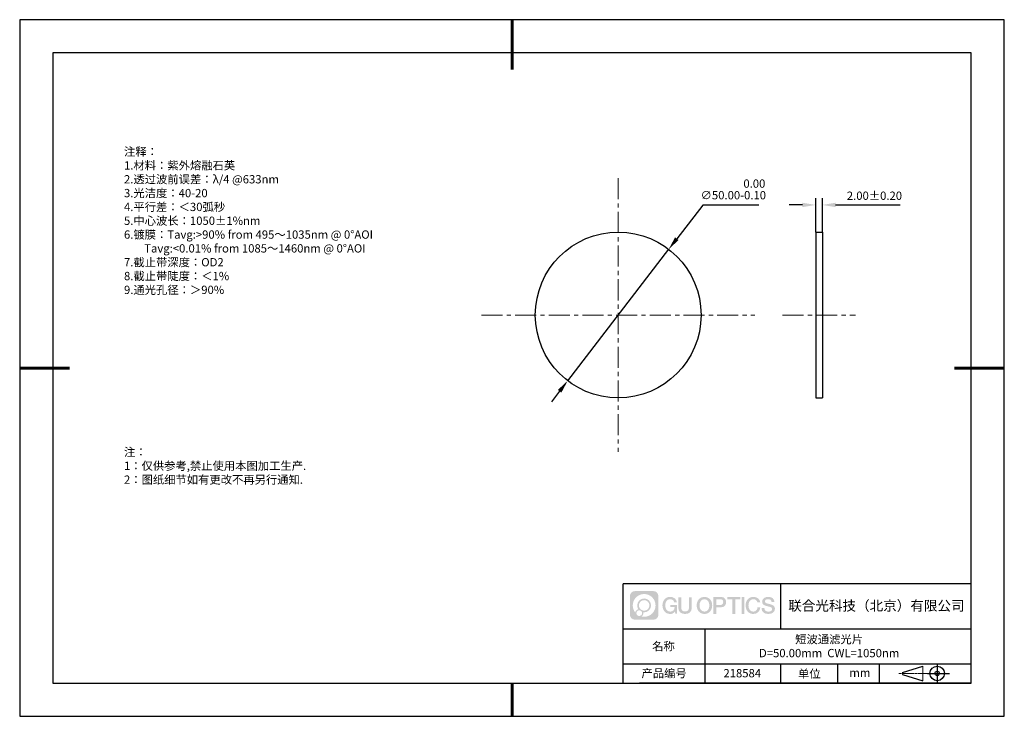
# Model space of a CAD drawing. Units: millimetres. Extents: x 0 to 297, y -2 to 208.
import ezdxf

# ---------------------------------------------------------------- set-up
doc = ezdxf.new("R2010")
doc.units = ezdxf.units.MM
doc.header["$PDSIZE"] = -1
doc.linetypes.add('CENTER', pattern=[10.16, 6.35, -1.27, 1.27, -1.27])
for name, color, linetype in [('1轮廓实线层', 7, 'Continuous'), ('6文字层', 3, 'Continuous'), ('细实线层', 7, 'Continuous')]:
    doc.layers.add(name, color=color, linetype=linetype)
for name, color, linetype, lineweight in [('3中心线层', 1, 'CENTER', 9), ('7标注层', 4, 'Continuous', 5), ('粗实线层', 7, 'Continuous', 25)]:
    doc.layers.add(name, color=color, linetype=linetype, lineweight=lineweight)
doc.styles.add('TH-GBD2M', font='calibri.ttf', dxfattribs={"width": 0.8, "height": 2.5})
doc.styles.add('标准', font='txt', dxfattribs={"height": 9.59})
doc.dimstyles.new('ISO-25', dxfattribs={"dimtxt": 2.5, "dimasz": 4, "dimexe": 1.25, "dimexo": 0.625, "dimtad": 1, "dimdsep": 46, "dimtxsty": 'Standard', "dimcen": 2.5, "dimadec": 0, "dimazin": 0, "dimtfac": 1, "dimtmove": 0, "dimatfit": 3, "dimfxl": 1, "dimarcsym": 0})
doc.dimstyles.new('TH-GBD2M', dxfattribs={"dimtxt": 3.5, "dimasz": 4, "dimexe": 2, "dimexo": 0, "dimgap": 1.5, "dimtad": 1, "dimdec": 4, "dimzin": 9, "dimdsep": 46, "dimtxsty": 'TH-GBD2M', "dimcen": 0, "dimclrt": 3, "dimadec": 0, "dimazin": 3, "dimtfac": 1, "dimtdec": 4, "dimtofl": 0, "dimtmove": 0, "dimatfit": 3, "dimfxl": 1, "dimtolj": 1, "dimtzin": 0, "dimarcsym": 0})

# ---------------------------------------------------------------- blocks, each defined once
blk = doc.blocks.new('*D9')
at = {"layer": '7标注层', "color": 0, "lineweight": -2, "transparency": 16777216}
for p, q in [((205.61, 152.32), (197.8, 142.17)), ((222.59, 152.32), (205.61, 152.32)), ((164.9, 99.35), (195.37, 138.99)), ((162.46, 96.18), (160.02, 93))]:
    blk.add_line(p, q, dxfattribs=at)
at = {"layer": '7标注层', "color": 0, "transparency": 16777216}
for points in [[(197.27, 142.57), (198.33, 141.76), (195.37, 138.99)], [(161.93, 96.58), (162.99, 95.77), (164.9, 99.35)]]:
    blk.add_solid(points, dxfattribs=at)
at = {"layer": 'Defpoints', "color": 0, "transparency": 16777216}
for p in [(195.37, 138.99), (164.9, 99.35)]:
    blk.add_point(p, dxfattribs=at)
at = {"layer": '7标注层', "color": 0, "transparency": 16777216, "insert": (214.86, 157.04), "char_height": 2.5, "attachment_point": 5, "style": 'TH-GBD2M'}
blk.add_mtext('∅50.00\\S 0.00^ -0.10;', dxfattribs=at)
blk = doc.blocks.new('*D10')
at = {"layer": '7标注层', "color": 0, "lineweight": -2, "transparency": 16777216}
for p, q in [((235.71, 152.35), (231.71, 152.35)), ((239.71, 144.17), (239.71, 154.35)), ((241.71, 144.17), (241.71, 154.35)), ((245.71, 152.35), (265.16, 152.35))]:
    blk.add_line(p, q, dxfattribs=at)
at = {"layer": '7标注层', "color": 0, "transparency": 16777216}
for points in [[(235.71, 153.01), (235.71, 151.68), (239.71, 152.35)], [(245.71, 153.01), (245.71, 151.68), (241.71, 152.35)]]:
    blk.add_solid(points, dxfattribs=at)
at = {"layer": 'Defpoints', "color": 0, "transparency": 16777216}
for p in [(241.71, 152.35), (239.71, 144.17), (241.71, 144.17)]:
    blk.add_point(p, dxfattribs=at)
at = {"layer": '7标注层', "color": 3, "transparency": 16777216, "insert": (257.43, 155.13), "char_height": 2.5, "attachment_point": 5, "style": 'TH-GBD2M'}
blk.add_mtext('\\A1;2.00±0.20', dxfattribs=at)
blk = doc.blocks.new('*X11')
at = {"layer": '粗实线层', "lineweight": 60}
for p, q in [((0, 105), (0, 90)), ((-148.5, 0), (-133.5, 0)), ((148.5, 0), (133.5, 0)), ((0, -105), (0, -95))]:
    blk.add_line(p, q, dxfattribs=at)
at = {"layer": '粗实线层'}
for p, q in [((-138.5, 95), (-138.5, -95)), ((138.5, 95), (-138.5, 95)), ((138.5, -95), (138.5, 95)), ((-138.5, -95), (138.5, -95))]:
    blk.add_line(p, q, dxfattribs=at)
at = {"layer": '细实线层'}
for p, q in [((148.5, 105), (-148.5, 105)), ((-148.5, 105), (-148.5, -105)), ((148.5, -105), (148.5, 105)), ((-148.5, -105), (148.5, -105))]:
    blk.add_line(p, q, dxfattribs=at)

msp = doc.modelspace()

# ---------------------------------------------------------------- hatches: boundary and pattern name
at = {"layer": '3中心线层'}
h = msp.add_hatch(color=0, dxfattribs=at)
h.dxf.hatch_style = 1
edge = h.paths.add_edge_path()
edge.add_spline(control_points=[(192.258, 34.445), (192.258, 35.259), (191.599, 35.918), (190.785, 35.918)], knot_values=[7, 7, 7, 7, 8, 8, 8, 8], degree=3, periodic=0)
edge.add_spline(control_points=[(190.785, 35.918), (190.785, 35.918), (185.136, 35.918), (185.136, 35.918)], knot_values=[0, 0, 0, 0, 1, 1, 1, 1], degree=3, periodic=0)
edge.add_spline(control_points=[(185.136, 35.918), (184.322, 35.918), (183.662, 35.259), (183.662, 34.445), (183.662, 34.445), (183.662, 28.796), (183.662, 28.796)], knot_values=[1, 1, 1, 1, 2, 2, 2, 3, 3, 3, 3], degree=3, periodic=0)
edge.add_spline(control_points=[(183.662, 28.796), (183.662, 27.982), (184.322, 27.322), (185.136, 27.322), (185.136, 27.322), (190.785, 27.322), (190.785, 27.322)], knot_values=[3, 3, 3, 3, 4, 4, 4, 5, 5, 5, 5], degree=3, periodic=0)
edge.add_spline(control_points=[(190.785, 27.322), (191.599, 27.322), (192.258, 27.982), (192.258, 28.796), (192.258, 28.796), (192.258, 34.445), (192.258, 34.445)], knot_values=[5, 5, 5, 5, 6, 6, 6, 7, 7, 7, 7], degree=3, periodic=0)
edge = h.paths.add_edge_path(flags=16)
edge.add_spline(control_points=[(184.522, 31.62), (184.522, 33.519), (186.061, 35.059), (187.96, 35.059)], knot_values=[10, 10, 10, 10, 11, 11, 11, 11], degree=3, periodic=0)
edge.add_spline(control_points=[(187.96, 35.059), (189.859, 35.059), (191.399, 33.519), (191.399, 31.62)], knot_values=[11, 11, 11, 11, 12, 12, 12, 12], degree=3, periodic=0)
edge.add_spline(control_points=[(191.399, 31.62), (191.399, 29.721), (189.859, 28.182), (187.96, 28.182)], knot_values=[12, 12, 12, 12, 13, 13, 13, 13], degree=3, periodic=0)
edge.add_spline(control_points=[(187.96, 28.182), (187.691, 28.182), (187.43, 28.214), (187.179, 28.273)], knot_values=[0, 0, 0, 0, 1, 1, 1, 1], degree=3, periodic=0)
edge.add_spline(control_points=[(187.179, 28.273), (187.502, 28.494), (187.715, 28.866), (187.715, 29.287)], knot_values=[1, 1, 1, 1, 2, 2, 2, 2], degree=3, periodic=0)
edge.add_spline(control_points=[(187.715, 29.287), (187.715, 29.378), (187.705, 29.466), (187.686, 29.551)], knot_values=[2, 2, 2, 2, 3, 3, 3, 3], degree=3, periodic=0)
edge.add_spline(control_points=[(187.686, 29.551), (187.776, 29.539), (187.867, 29.533), (187.96, 29.533)], knot_values=[3, 3, 3, 3, 4, 4, 4, 4], degree=3, periodic=0)
edge.add_spline(control_points=[(187.96, 29.533), (189.113, 29.533), (190.048, 30.467), (190.048, 31.62)], knot_values=[4, 4, 4, 4, 5, 5, 5, 5], degree=3, periodic=0)
edge.add_spline(control_points=[(190.048, 31.62), (190.048, 32.773), (189.113, 33.708), (187.96, 33.708), (186.807, 33.708), (185.873, 32.773), (185.873, 31.62)], knot_values=[5, 5, 5, 5, 6, 6, 6, 7, 7, 7, 7], degree=3, periodic=0)
edge.add_spline(control_points=[(185.873, 31.62), (185.873, 31.201), (185.997, 30.811), (186.21, 30.483)], knot_values=[7, 7, 7, 7, 8, 8, 8, 8], degree=3, periodic=0)
edge.add_spline(control_points=[(186.21, 30.483), (185.725, 30.372), (185.35, 29.973), (185.273, 29.477)], knot_values=[8, 8, 8, 8, 9, 9, 9, 9], degree=3, periodic=0)
edge.add_spline(control_points=[(185.273, 29.477), (184.803, 30.064), (184.522, 30.809), (184.522, 31.62)], knot_values=[9, 9, 9, 9, 10, 10, 10, 10], degree=3, periodic=0)
edge = h.paths.add_edge_path(flags=16)
edge.add_spline(control_points=[(186.364, 31.62), (186.364, 32.502), (187.079, 33.217), (187.96, 33.217), (188.842, 33.217), (189.557, 32.502), (189.557, 31.62), (189.557, 30.739), (188.842, 30.024), (187.96, 30.024), (187.079, 30.024), (186.364, 30.739), (186.364, 31.62)], knot_values=[0, 0, 0, 0, 1, 1, 1, 2, 2, 2, 3, 3, 3, 4, 4, 4, 4], degree=3, periodic=0)
edge = h.paths.add_edge_path(flags=16)
edge.add_spline(control_points=[(185.627, 29.287), (185.627, 29.762), (186.012, 30.147), (186.487, 30.147), (186.961, 30.147), (187.346, 29.762), (187.346, 29.287)], knot_values=[1, 1, 1, 1, 2, 2, 2, 3, 3, 3, 3], degree=3, periodic=0)
edge.add_spline(control_points=[(187.346, 29.287), (187.346, 28.812), (186.961, 28.427), (186.487, 28.427)], knot_values=[3, 3, 3, 3, 4, 4, 4, 4], degree=3, periodic=0)
edge.add_spline(control_points=[(186.487, 28.427), (186.012, 28.427), (185.627, 28.812), (185.627, 29.287)], knot_values=[0, 0, 0, 0, 1, 1, 1, 1], degree=3, periodic=0)
edge = h.paths.add_edge_path()
edge.add_spline(control_points=[(197.029, 32.519), (197.029, 32.519), (197.853, 32.519), (197.853, 32.519), (197.724, 33.629), (196.84, 34.202), (195.787, 34.202)], knot_values=[5, 5, 5, 5, 6, 6, 6, 7, 7, 7, 7], degree=3, periodic=0)
edge.add_spline(control_points=[(195.787, 34.202), (194.343, 34.202), (193.479, 33.029), (193.479, 31.623)], knot_values=[4, 4, 4, 4, 5, 5, 5, 5], degree=3, periodic=0)
edge.add_spline(control_points=[(193.479, 31.623), (193.479, 30.216), (194.343, 29.044), (195.787, 29.044)], knot_values=[3, 3, 3, 3, 4, 4, 4, 4], degree=3, periodic=0)
edge.add_spline(control_points=[(195.787, 29.044), (196.375, 29.044), (196.786, 29.216), (197.239, 29.74)], knot_values=[2, 2, 2, 2, 3, 3, 3, 3], degree=3, periodic=0)
edge.add_spline(control_points=[(197.239, 29.74), (197.239, 29.74), (197.367, 29.161), (197.367, 29.161), (197.367, 29.161), (197.502, 29.161), (197.637, 29.161)], knot_values=[0.5, 0.5, 0.5, 0.5, 1.5, 1.5, 1.5, 2, 2, 2, 2], degree=3, periodic=0)
edge.add_spline(control_points=[(197.637, 29.161), (197.772, 29.161), (197.907, 29.161), (197.907, 29.161), (197.907, 29.161), (197.907, 29.323), (197.907, 29.566)], knot_values=[14.749965, 14.749965, 14.749965, 14.749965, 15.249965, 15.249965, 15.249965, 15.5, 15.5, 15.5, 15.5], degree=3, periodic=0)
edge.add_spline(control_points=[(197.907, 29.566), (197.907, 29.809), (197.907, 30.133), (197.907, 30.458)], knot_values=[14.49997, 14.49997, 14.49997, 14.49997, 14.749965, 14.749965, 14.749965, 14.749965], degree=3, periodic=0)
edge.add_spline(control_points=[(197.907, 30.458), (197.907, 30.62), (197.907, 30.782), (197.907, 30.933)], knot_values=[14.3749725, 14.3749725, 14.3749725, 14.3749725, 14.49997, 14.49997, 14.49997, 14.49997], degree=3, periodic=0)
edge.add_spline(control_points=[(197.907, 30.933), (197.907, 31.161), (197.907, 31.366), (197.907, 31.515)], knot_values=[14.1874762, 14.1874762, 14.1874762, 14.1874762, 14.3749725, 14.3749725, 14.3749725, 14.3749725], degree=3, periodic=0)
edge.add_spline(control_points=[(197.907, 31.515), (197.907, 31.564), (197.907, 31.607), (197.907, 31.642)], knot_values=[14.1249775, 14.1249775, 14.1249775, 14.1249775, 14.1874762, 14.1874762, 14.1874762, 14.1874762], degree=3, periodic=0)
edge.add_spline(control_points=[(197.907, 31.642), (197.907, 31.66), (197.907, 31.676), (197.907, 31.69)], knot_values=[14.0937281, 14.0937281, 14.0937281, 14.0937281, 14.1249775, 14.1249775, 14.1249775, 14.1249775], degree=3, periodic=0)
edge.add_spline(control_points=[(197.907, 31.69), (197.907, 31.703), (197.907, 31.715), (197.907, 31.725)], knot_values=[14.0624788, 14.0624788, 14.0624788, 14.0624788, 14.0937281, 14.0937281, 14.0937281, 14.0937281], degree=3, periodic=0)
edge.add_spline(control_points=[(197.907, 31.754), (197.907, 31.754), (197.907, 31.754), (197.907, 31.754), (197.907, 31.754), (197.907, 31.754), (197.907, 31.754)], knot_values=[13.9999796, 13.9999796, 13.9999796, 13.9999796, 14, 14, 14, 14.0007124, 14.0007124, 14.0007124, 14.0007124], degree=3, periodic=0)
edge.add_spline(control_points=[(197.907, 31.754), (197.907, 31.754), (197.394, 31.754), (196.881, 31.754)], knot_values=[13.49999, 13.49999, 13.49999, 13.49999, 13.9999796, 13.9999796, 13.9999796, 13.9999796], degree=3, periodic=0)
edge.add_spline(control_points=[(196.881, 31.754), (196.368, 31.754), (195.855, 31.754), (195.855, 31.754), (195.855, 31.754), (195.855, 31.754), (195.855, 31.754)], knot_values=[12.9990234, 12.9990234, 12.9990234, 12.9990234, 13.4990134, 13.4990134, 13.4990134, 13.49999, 13.49999, 13.49999, 13.49999], degree=3, periodic=0)
edge.add_spline(control_points=[(195.855, 31.746), (195.855, 31.744), (195.855, 31.741), (195.855, 31.738)], knot_values=[12.9062519, 12.9062519, 12.9062519, 12.9062519, 12.9375013, 12.9375013, 12.9375013, 12.9375013], degree=3, periodic=0)
edge.add_spline(control_points=[(195.855, 31.726), (195.855, 31.717), (195.855, 31.706), (195.855, 31.693)], knot_values=[12.8125037, 12.8125037, 12.8125037, 12.8125037, 12.8750025, 12.8750025, 12.8750025, 12.8750025], degree=3, periodic=0)
edge.add_spline(control_points=[(195.855, 31.693), (195.855, 31.681), (195.855, 31.667), (195.855, 31.651)], knot_values=[12.750005, 12.750005, 12.750005, 12.750005, 12.8125037, 12.8125037, 12.8125037, 12.8125037], degree=3, periodic=0)
edge.add_spline(control_points=[(195.855, 31.651), (195.855, 31.621), (195.855, 31.585), (195.855, 31.546)], knot_values=[12.6250075, 12.6250075, 12.6250075, 12.6250075, 12.750005, 12.750005, 12.750005, 12.750005], degree=3, periodic=0)
edge.add_spline(control_points=[(195.855, 31.546), (195.855, 31.508), (195.855, 31.467), (195.855, 31.426)], knot_values=[12.50001, 12.50001, 12.50001, 12.50001, 12.6250075, 12.6250075, 12.6250075, 12.6250075], degree=3, periodic=0)
edge.add_spline(control_points=[(195.855, 31.426), (195.855, 31.344), (195.855, 31.262), (195.855, 31.201)], knot_values=[12.250015, 12.250015, 12.250015, 12.250015, 12.50001, 12.50001, 12.50001, 12.50001], degree=3, periodic=0)
edge.add_spline(control_points=[(195.855, 31.201), (195.855, 31.14), (195.855, 31.099), (195.855, 31.099), (195.855, 31.099), (195.855, 31.099), (195.855, 31.099)], knot_values=[11.9992876, 11.9992876, 11.9992876, 11.9992876, 12.2493026, 12.2493026, 12.2493026, 12.250015, 12.250015, 12.250015, 12.250015], degree=3, periodic=0)
edge.add_spline(control_points=[(195.869, 31.099), (195.874, 31.099), (195.88, 31.099), (195.887, 31.099)], knot_values=[11.9062719, 11.9062719, 11.9062719, 11.9062719, 11.9375212, 11.9375212, 11.9375212, 11.9375212], degree=3, periodic=0)
edge.add_spline(control_points=[(195.887, 31.099), (195.893, 31.099), (195.901, 31.099), (195.91, 31.099)], knot_values=[11.8750225, 11.8750225, 11.8750225, 11.8750225, 11.9062719, 11.9062719, 11.9062719, 11.9062719], degree=3, periodic=0)
edge.add_spline(control_points=[(195.91, 31.099), (195.928, 31.099), (195.949, 31.099), (195.973, 31.099)], knot_values=[11.8125238, 11.8125238, 11.8125238, 11.8125238, 11.8750225, 11.8750225, 11.8750225, 11.8750225], degree=3, periodic=0)
edge.add_spline(control_points=[(195.973, 31.099), (195.998, 31.099), (196.025, 31.099), (196.055, 31.099)], knot_values=[11.750025, 11.750025, 11.750025, 11.750025, 11.8125238, 11.8125238, 11.8125238, 11.8125238], degree=3, periodic=0)
edge.add_spline(control_points=[(196.055, 31.099), (196.115, 31.099), (196.186, 31.099), (196.261, 31.099)], knot_values=[11.6250275, 11.6250275, 11.6250275, 11.6250275, 11.750025, 11.750025, 11.750025, 11.750025], degree=3, periodic=0)
edge.add_spline(control_points=[(196.261, 31.099), (196.336, 31.099), (196.416, 31.099), (196.496, 31.099)], knot_values=[11.50003, 11.50003, 11.50003, 11.50003, 11.6250275, 11.6250275, 11.6250275, 11.6250275], degree=3, periodic=0)
edge.add_spline(control_points=[(196.496, 31.099), (196.656, 31.099), (196.817, 31.099), (196.937, 31.099)], knot_values=[11.250035, 11.250035, 11.250035, 11.250035, 11.50003, 11.50003, 11.50003, 11.50003], degree=3, periodic=0)
edge.add_spline(control_points=[(196.937, 31.099), (197.057, 31.099), (197.137, 31.099), (197.137, 31.099), (197.124, 30.264), (196.651, 29.733), (195.787, 29.747)], knot_values=[10, 10, 10, 10, 10.250035, 10.250035, 10.250035, 11.250035, 11.250035, 11.250035, 11.250035], degree=3, periodic=0)
edge.add_spline(control_points=[(195.787, 29.747), (194.755, 29.747), (194.323, 30.678), (194.323, 31.623)], knot_values=[9, 9, 9, 9, 10, 10, 10, 10], degree=3, periodic=0)
edge.add_spline(control_points=[(194.323, 31.623), (194.323, 32.567), (194.755, 33.498), (195.787, 33.498)], knot_values=[8, 8, 8, 8, 9, 9, 9, 9], degree=3, periodic=0)
edge.add_spline(control_points=[(195.787, 33.498), (196.395, 33.498), (196.948, 33.167), (197.029, 32.519)], knot_values=[7, 7, 7, 7, 8, 8, 8, 8], degree=3, periodic=0)
edge = h.paths.add_edge_path()
edge.add_spline(control_points=[(199.141, 31.213), (199.141, 31.213), (199.141, 34.079), (199.141, 34.079), (199.141, 34.079), (198.925, 34.079), (198.709, 34.079)], knot_values=[0.5, 0.5, 0.5, 0.5, 1.5, 1.5, 1.5, 2, 2, 2, 2], degree=3, periodic=0)
edge.add_spline(control_points=[(198.709, 34.079), (198.492, 34.079), (198.276, 34.079), (198.276, 34.079), (198.276, 34.079), (198.276, 33.292), (198.276, 32.505)], knot_values=[9.5, 9.5, 9.5, 9.5, 10, 10, 10, 10.5, 10.5, 10.5, 10.5], degree=3, periodic=0)
edge.add_spline(control_points=[(198.276, 32.505), (198.276, 31.718), (198.276, 30.931), (198.276, 30.931), (198.276, 29.671), (199.086, 29.044), (200.305, 29.044)], knot_values=[8, 8, 8, 8, 8.5, 8.5, 8.5, 9.5, 9.5, 9.5, 9.5], degree=3, periodic=0)
edge.add_spline(control_points=[(200.305, 29.044), (201.524, 29.044), (202.334, 29.671), (202.334, 30.931)], knot_values=[7, 7, 7, 7, 8, 8, 8, 8], degree=3, periodic=0)
edge.add_spline(control_points=[(202.334, 30.931), (202.334, 30.931), (202.334, 34.079), (202.334, 34.079), (202.334, 34.079), (202.118, 34.079), (201.901, 34.079)], knot_values=[5.5, 5.5, 5.5, 5.5, 6.5, 6.5, 6.5, 7, 7, 7, 7], degree=3, periodic=0)
edge.add_spline(control_points=[(201.901, 34.079), (201.685, 34.079), (201.468, 34.079), (201.468, 34.079), (201.468, 34.079), (201.468, 33.362), (201.468, 32.646)], knot_values=[4.5, 4.5, 4.5, 4.5, 5, 5, 5, 5.5, 5.5, 5.5, 5.5], degree=3, periodic=0)
edge.add_spline(control_points=[(201.468, 32.646), (201.468, 31.93), (201.468, 31.213), (201.468, 31.213), (201.468, 30.552), (201.427, 29.788), (200.305, 29.788)], knot_values=[3, 3, 3, 3, 3.5, 3.5, 3.5, 4.5, 4.5, 4.5, 4.5], degree=3, periodic=0)
edge.add_spline(control_points=[(200.305, 29.788), (199.183, 29.788), (199.141, 30.552), (199.141, 31.213)], knot_values=[2, 2, 2, 2, 3, 3, 3, 3], degree=3, periodic=0)
edge = h.paths.add_edge_path()
edge.add_spline(control_points=[(208.483, 31.616), (208.483, 30.216), (207.609, 29.05), (206.147, 29.05), (204.684, 29.05), (203.81, 30.216), (203.81, 31.616), (203.81, 33.016), (204.684, 34.182), (206.147, 34.182), (207.609, 34.182), (208.483, 33.016), (208.483, 31.616)], knot_values=[0, 0, 0, 0, 1, 1, 1, 2, 2, 2, 3, 3, 3, 4, 4, 4, 4], degree=3, periodic=0)
edge = h.paths.add_edge_path(flags=16)
edge.add_spline(control_points=[(206.147, 33.483), (207.192, 33.483), (207.629, 32.556), (207.629, 31.616)], knot_values=[2, 2, 2, 2, 3, 3, 3, 3], degree=3, periodic=0)
edge.add_spline(control_points=[(207.629, 31.616), (207.629, 30.676), (207.192, 29.75), (206.147, 29.75)], knot_values=[1, 1, 1, 1, 2, 2, 2, 2], degree=3, periodic=0)
edge.add_spline(control_points=[(206.147, 29.75), (205.101, 29.75), (204.664, 30.676), (204.664, 31.616)], knot_values=[0, 0, 0, 0, 1, 1, 1, 1], degree=3, periodic=0)
edge.add_spline(control_points=[(204.664, 31.616), (204.664, 32.556), (205.101, 33.483), (206.147, 33.483)], knot_values=[3, 3, 3, 3, 4, 4, 4, 4], degree=3, periodic=0)
edge = h.paths.add_edge_path()
edge.add_spline(control_points=[(212.665, 32.605), (212.665, 33.248), (212.398, 34.202), (211.004, 34.202)], knot_values=[1, 1, 1, 1, 2, 2, 2, 2], degree=3, periodic=0)
edge.add_spline(control_points=[(211.004, 34.202), (211.004, 34.202), (208.852, 34.202), (208.852, 34.202), (208.852, 34.202), (208.852, 33.879), (208.852, 33.396)], knot_values=[6.749965, 6.749965, 6.749965, 6.749965, 7.749965, 7.749965, 7.749965, 8, 8, 8, 8], degree=3, periodic=0)
edge.add_spline(control_points=[(208.852, 33.396), (208.852, 32.912), (208.852, 32.267), (208.852, 31.622)], knot_values=[6.49997, 6.49997, 6.49997, 6.49997, 6.749965, 6.749965, 6.749965, 6.749965], degree=3, periodic=0)
edge.add_spline(control_points=[(208.852, 31.622), (208.852, 31.3), (208.852, 30.978), (208.852, 30.676)], knot_values=[6.3749725, 6.3749725, 6.3749725, 6.3749725, 6.49997, 6.49997, 6.49997, 6.49997], degree=3, periodic=0)
edge.add_spline(control_points=[(208.852, 30.676), (208.852, 30.373), (208.852, 30.091), (208.852, 29.85)], knot_values=[6.249975, 6.249975, 6.249975, 6.249975, 6.3749725, 6.3749725, 6.3749725, 6.3749725], degree=3, periodic=0)
edge.add_spline(control_points=[(208.852, 29.85), (208.852, 29.729), (208.852, 29.618), (208.852, 29.52)], knot_values=[6.1874762, 6.1874762, 6.1874762, 6.1874762, 6.249975, 6.249975, 6.249975, 6.249975], degree=3, periodic=0)
edge.add_spline(control_points=[(208.852, 29.52), (208.852, 29.422), (208.852, 29.336), (208.852, 29.265)], knot_values=[6.1249775, 6.1249775, 6.1249775, 6.1249775, 6.1874762, 6.1874762, 6.1874762, 6.1874762], degree=3, periodic=0)
edge.add_spline(control_points=[(208.852, 29.265), (208.852, 29.23), (208.852, 29.199), (208.852, 29.171)], knot_values=[6.0937281, 6.0937281, 6.0937281, 6.0937281, 6.1249775, 6.1249775, 6.1249775, 6.1249775], degree=3, periodic=0)
edge.add_spline(control_points=[(208.852, 29.171), (208.852, 29.144), (208.852, 29.121), (208.852, 29.102)], knot_values=[6.0624788, 6.0624788, 6.0624788, 6.0624788, 6.0937281, 6.0937281, 6.0937281, 6.0937281], degree=3, periodic=0)
edge.add_spline(control_points=[(208.852, 29.102), (208.852, 29.092), (208.852, 29.084), (208.852, 29.077)], knot_values=[6.0468541, 6.0468541, 6.0468541, 6.0468541, 6.0624787, 6.0624787, 6.0624787, 6.0624787], degree=3, periodic=0)
edge.add_spline(control_points=[(208.852, 29.077), (208.852, 29.07), (208.852, 29.063), (208.852, 29.059)], knot_values=[6.0312294, 6.0312294, 6.0312294, 6.0312294, 6.0468541, 6.0468541, 6.0468541, 6.0468541], degree=3, periodic=0)
edge.add_spline(control_points=[(208.852, 29.044), (208.852, 29.044), (208.852, 29.044), (208.852, 29.044), (208.852, 29.044), (208.852, 29.044), (208.852, 29.044)], knot_values=[5.9999791, 5.9999791, 5.9999791, 5.9999791, 6, 6, 6, 6.0004683, 6.0004683, 6.0004683, 6.0004683], degree=3, periodic=0)
edge.add_spline(control_points=[(208.852, 29.044), (208.852, 29.044), (209.066, 29.044), (209.279, 29.044)], knot_values=[5.49999, 5.49999, 5.49999, 5.49999, 5.9999791, 5.9999791, 5.9999791, 5.9999791], degree=3, periodic=0)
edge.add_spline(control_points=[(209.279, 29.044), (209.493, 29.044), (209.706, 29.044), (209.706, 29.044), (209.706, 29.044), (209.706, 29.044), (209.706, 29.044)], knot_values=[4.9995117, 4.9995117, 4.9995117, 4.9995117, 5.4995017, 5.4995017, 5.4995017, 5.49999, 5.49999, 5.49999, 5.49999], degree=3, periodic=0)
edge.add_spline(control_points=[(209.706, 29.056), (209.706, 29.059), (209.706, 29.062), (209.706, 29.066)], knot_values=[4.9375012, 4.9375012, 4.9375012, 4.9375012, 4.9531259, 4.9531259, 4.9531259, 4.9531259], degree=3, periodic=0)
edge.add_spline(control_points=[(209.706, 29.066), (209.706, 29.073), (209.706, 29.082), (209.706, 29.093)], knot_values=[4.9062519, 4.9062519, 4.9062519, 4.9062519, 4.9375012, 4.9375012, 4.9375012, 4.9375012], degree=3, periodic=0)
edge.add_spline(control_points=[(209.706, 29.093), (209.706, 29.103), (209.706, 29.115), (209.706, 29.129)], knot_values=[4.8750025, 4.8750025, 4.8750025, 4.8750025, 4.9062519, 4.9062519, 4.9062519, 4.9062519], degree=3, periodic=0)
edge.add_spline(control_points=[(209.706, 29.129), (209.706, 29.156), (209.706, 29.189), (209.706, 29.226)], knot_values=[4.8125037, 4.8125037, 4.8125037, 4.8125037, 4.8750025, 4.8750025, 4.8750025, 4.8750025], degree=3, periodic=0)
edge.add_spline(control_points=[(209.706, 29.226), (209.706, 29.264), (209.706, 29.307), (209.706, 29.353)], knot_values=[4.750005, 4.750005, 4.750005, 4.750005, 4.8125037, 4.8125037, 4.8125037, 4.8125037], degree=3, periodic=0)
edge.add_spline(control_points=[(209.706, 29.353), (209.706, 29.446), (209.706, 29.554), (209.706, 29.67)], knot_values=[4.6250075, 4.6250075, 4.6250075, 4.6250075, 4.750005, 4.750005, 4.750005, 4.750005], degree=3, periodic=0)
edge.add_spline(control_points=[(209.706, 29.67), (209.706, 29.786), (209.706, 29.91), (209.706, 30.033)], knot_values=[4.50001, 4.50001, 4.50001, 4.50001, 4.6250075, 4.6250075, 4.6250075, 4.6250075], degree=3, periodic=0)
edge.add_spline(control_points=[(209.706, 30.033), (209.706, 30.281), (209.706, 30.528), (209.706, 30.714)], knot_values=[4.250015, 4.250015, 4.250015, 4.250015, 4.50001, 4.50001, 4.50001, 4.50001], degree=3, periodic=0)
edge.add_spline(control_points=[(209.706, 30.714), (209.706, 30.899), (209.706, 31.023), (209.706, 31.023), (209.706, 31.023), (209.706, 31.023), (209.706, 31.023)], knot_values=[3.9992876, 3.9992876, 3.9992876, 3.9992876, 4.2493026, 4.2493026, 4.2493026, 4.250015, 4.250015, 4.250015, 4.250015], degree=3, periodic=0)
edge.add_spline(control_points=[(209.721, 31.023), (209.726, 31.023), (209.731, 31.023), (209.738, 31.023)], knot_values=[3.9062719, 3.9062719, 3.9062719, 3.9062719, 3.9375212, 3.9375212, 3.9375212, 3.9375212], degree=3, periodic=0)
edge.add_spline(control_points=[(209.738, 31.023), (209.745, 31.023), (209.753, 31.023), (209.762, 31.023)], knot_values=[3.8750225, 3.8750225, 3.8750225, 3.8750225, 3.9062719, 3.9062719, 3.9062719, 3.9062719], degree=3, periodic=0)
edge.add_spline(control_points=[(209.762, 31.023), (209.78, 31.023), (209.801, 31.023), (209.826, 31.023)], knot_values=[3.8125237, 3.8125237, 3.8125237, 3.8125237, 3.8750225, 3.8750225, 3.8750225, 3.8750225], degree=3, periodic=0)
edge.add_spline(control_points=[(209.826, 31.023), (209.851, 31.023), (209.879, 31.023), (209.909, 31.023)], knot_values=[3.750025, 3.750025, 3.750025, 3.750025, 3.8125237, 3.8125237, 3.8125237, 3.8125237], degree=3, periodic=0)
edge.add_spline(control_points=[(209.909, 31.023), (209.97, 31.023), (210.041, 31.023), (210.117, 31.023)], knot_values=[3.6250275, 3.6250275, 3.6250275, 3.6250275, 3.750025, 3.750025, 3.750025, 3.750025], degree=3, periodic=0)
edge.add_spline(control_points=[(210.117, 31.023), (210.193, 31.023), (210.274, 31.023), (210.355, 31.023)], knot_values=[3.50003, 3.50003, 3.50003, 3.50003, 3.6250275, 3.6250275, 3.6250275, 3.6250275], degree=3, periodic=0)
edge.add_spline(control_points=[(210.355, 31.023), (210.518, 31.023), (210.68, 31.023), (210.802, 31.023)], knot_values=[3.250035, 3.250035, 3.250035, 3.250035, 3.50003, 3.50003, 3.50003, 3.50003], degree=3, periodic=0)
edge.add_spline(control_points=[(210.802, 31.023), (210.923, 31.023), (211.004, 31.023), (211.004, 31.023), (212.398, 31.016), (212.665, 31.969), (212.665, 32.605)], knot_values=[2, 2, 2, 2, 2.250035, 2.250035, 2.250035, 3.250035, 3.250035, 3.250035, 3.250035], degree=3, periodic=0)
edge = h.paths.add_edge_path(flags=16)
edge.add_spline(control_points=[(210.338, 33.465), (210.496, 33.465), (210.654, 33.465), (210.773, 33.465)], knot_values=[3.250015, 3.250015, 3.250015, 3.250015, 3.50001, 3.50001, 3.50001, 3.50001], degree=3, periodic=0)
edge.add_spline(control_points=[(210.773, 33.465), (210.891, 33.465), (210.97, 33.465), (210.97, 33.465), (211.421, 33.465), (211.811, 33.291), (211.811, 32.612)], knot_values=[2, 2, 2, 2, 2.250015, 2.250015, 2.250015, 3.250015, 3.250015, 3.250015, 3.250015], degree=3, periodic=0)
edge.add_spline(control_points=[(211.811, 32.612), (211.811, 31.962), (211.339, 31.76), (210.957, 31.76)], knot_values=[1, 1, 1, 1, 2, 2, 2, 2], degree=3, periodic=0)
edge.add_spline(control_points=[(210.957, 31.76), (210.957, 31.76), (209.706, 31.76), (209.706, 31.76), (209.706, 31.76), (209.706, 32.186), (209.706, 32.612)], knot_values=[4.49999, 4.49999, 4.49999, 4.49999, 5.49999, 5.49999, 5.49999, 6, 6, 6, 6], degree=3, periodic=0)
edge.add_spline(control_points=[(209.706, 32.612), (209.706, 33.039), (209.706, 33.465), (209.706, 33.465), (209.706, 33.465), (209.706, 33.465), (209.706, 33.465)], knot_values=[3.9992676, 3.9992676, 3.9992676, 3.9992676, 4.4992576, 4.4992576, 4.4992576, 4.49999, 4.49999, 4.49999, 4.49999], degree=3, periodic=0)
edge.add_spline(control_points=[(209.72, 33.465), (209.725, 33.465), (209.731, 33.465), (209.738, 33.465)], knot_values=[3.9062519, 3.9062519, 3.9062519, 3.9062519, 3.9375012, 3.9375012, 3.9375012, 3.9375012], degree=3, periodic=0)
edge.add_spline(control_points=[(209.738, 33.465), (209.744, 33.465), (209.752, 33.465), (209.761, 33.465)], knot_values=[3.8750025, 3.8750025, 3.8750025, 3.8750025, 3.9062519, 3.9062519, 3.9062519, 3.9062519], degree=3, periodic=0)
edge.add_spline(control_points=[(209.761, 33.465), (209.778, 33.465), (209.799, 33.465), (209.823, 33.465)], knot_values=[3.8125037, 3.8125037, 3.8125037, 3.8125037, 3.8750025, 3.8750025, 3.8750025, 3.8750025], degree=3, periodic=0)
edge.add_spline(control_points=[(209.823, 33.465), (209.847, 33.465), (209.874, 33.465), (209.904, 33.465)], knot_values=[3.750005, 3.750005, 3.750005, 3.750005, 3.8125037, 3.8125037, 3.8125037, 3.8125037], degree=3, periodic=0)
edge.add_spline(control_points=[(209.904, 33.465), (209.963, 33.465), (210.032, 33.465), (210.106, 33.465)], knot_values=[3.6250075, 3.6250075, 3.6250075, 3.6250075, 3.750005, 3.750005, 3.750005, 3.750005], degree=3, periodic=0)
edge.add_spline(control_points=[(210.106, 33.465), (210.18, 33.465), (210.259, 33.465), (210.338, 33.465)], knot_values=[3.50001, 3.50001, 3.50001, 3.50001, 3.6250075, 3.6250075, 3.6250075, 3.6250075], degree=3, periodic=0)
h.paths.add_polyline_path([(216.968, 34.202), (213.034, 34.202), (213.034, 33.421), (214.572, 33.421), (214.572, 29.044), (215.423, 29.044), (215.423, 33.421), (216.968, 33.421)])
h.paths.add_polyline_path([(218.197, 34.202), (217.337, 34.202), (217.337, 29.044), (218.197, 29.044)])
edge = h.paths.add_edge_path()
edge.add_spline(control_points=[(222.555, 32.519), (222.769, 32.519), (222.983, 32.519), (222.983, 32.519), (222.881, 33.581), (222.011, 34.195), (220.908, 34.202)], knot_values=[8, 8, 8, 8, 8.5, 8.5, 8.5, 9.5, 9.5, 9.5, 9.5], degree=3, periodic=0)
edge.add_spline(control_points=[(220.908, 34.202), (219.443, 34.202), (218.566, 33.029), (218.566, 31.623)], knot_values=[7, 7, 7, 7, 8, 8, 8, 8], degree=3, periodic=0)
edge.add_spline(control_points=[(218.566, 31.623), (218.566, 30.216), (219.443, 29.044), (220.908, 29.044)], knot_values=[6, 6, 6, 6, 7, 7, 7, 7], degree=3, periodic=0)
edge.add_spline(control_points=[(220.908, 29.044), (222.093, 29.044), (222.922, 29.857), (222.99, 31.037)], knot_values=[5, 5, 5, 5, 6, 6, 6, 6], degree=3, periodic=0)
edge.add_spline(control_points=[(222.99, 31.037), (222.99, 31.037), (222.155, 31.037), (222.155, 31.037), (222.086, 30.319), (221.668, 29.747), (220.908, 29.747)], knot_values=[3, 3, 3, 3, 4, 4, 4, 5, 5, 5, 5], degree=3, periodic=0)
edge.add_spline(control_points=[(220.908, 29.747), (219.86, 29.747), (219.422, 30.678), (219.422, 31.623)], knot_values=[2, 2, 2, 2, 3, 3, 3, 3], degree=3, periodic=0)
edge.add_spline(control_points=[(219.422, 31.623), (219.422, 32.567), (219.86, 33.498), (220.908, 33.498)], knot_values=[1, 1, 1, 1, 2, 2, 2, 2], degree=3, periodic=0)
edge.add_spline(control_points=[(220.908, 33.498), (221.62, 33.498), (221.983, 33.085), (222.127, 32.519)], knot_values=[0, 0, 0, 0, 1, 1, 1, 1], degree=3, periodic=0)
edge.add_spline(control_points=[(222.127, 32.519), (222.127, 32.519), (222.341, 32.519), (222.555, 32.519)], knot_values=[9.5, 9.5, 9.5, 9.5, 10, 10, 10, 10], degree=3, periodic=0)
edge = h.paths.add_edge_path()
edge.add_spline(control_points=[(225.435, 29.044), (226.425, 29.044), (227.414, 29.485), (227.414, 30.588)], knot_values=[13, 13, 13, 13, 14, 14, 14, 14], degree=3, periodic=0)
edge.add_spline(control_points=[(227.414, 30.588), (227.414, 31.099), (227.101, 31.65), (226.446, 31.843)], knot_values=[12, 12, 12, 12, 13, 13, 13, 13], degree=3, periodic=0)
edge.add_spline(control_points=[(226.446, 31.843), (226.188, 31.919), (225.087, 32.202), (225.01, 32.223)], knot_values=[11, 11, 11, 11, 12, 12, 12, 12], degree=3, periodic=0)
edge.add_spline(control_points=[(225.01, 32.223), (224.655, 32.319), (224.418, 32.512), (224.418, 32.857)], knot_values=[10, 10, 10, 10, 11, 11, 11, 11], degree=3, periodic=0)
edge.add_spline(control_points=[(224.418, 32.857), (224.418, 33.353), (224.927, 33.498), (225.331, 33.498)], knot_values=[9, 9, 9, 9, 10, 10, 10, 10], degree=3, periodic=0)
edge.add_spline(control_points=[(225.331, 33.498), (225.93, 33.498), (226.362, 33.264), (226.404, 32.629)], knot_values=[8, 8, 8, 8, 9, 9, 9, 9], degree=3, periodic=0)
edge.add_spline(control_points=[(226.404, 32.629), (226.404, 32.629), (227.275, 32.629), (227.275, 32.629), (227.275, 33.657), (226.404, 34.202), (225.366, 34.202)], knot_values=[6, 6, 6, 6, 7, 7, 7, 8, 8, 8, 8], degree=3, periodic=0)
edge.add_spline(control_points=[(225.366, 34.202), (224.467, 34.202), (223.547, 33.74), (223.547, 32.754)], knot_values=[5, 5, 5, 5, 6, 6, 6, 6], degree=3, periodic=0)
edge.add_spline(control_points=[(223.547, 32.754), (223.547, 32.243), (223.798, 31.733), (224.648, 31.506)], knot_values=[4, 4, 4, 4, 5, 5, 5, 5], degree=3, periodic=0)
edge.add_spline(control_points=[(224.648, 31.506), (225.331, 31.319), (225.784, 31.23), (226.132, 31.099)], knot_values=[3, 3, 3, 3, 4, 4, 4, 4], degree=3, periodic=0)
edge.add_spline(control_points=[(226.132, 31.099), (226.334, 31.023), (226.543, 30.871), (226.543, 30.492)], knot_values=[2, 2, 2, 2, 3, 3, 3, 3], degree=3, periodic=0)
edge.add_spline(control_points=[(226.543, 30.492), (226.543, 30.12), (226.257, 29.747), (225.491, 29.747)], knot_values=[1, 1, 1, 1, 2, 2, 2, 2], degree=3, periodic=0)
edge.add_spline(control_points=[(225.491, 29.747), (224.794, 29.747), (224.23, 30.044), (224.23, 30.802)], knot_values=[0, 0, 0, 0, 1, 1, 1, 1], degree=3, periodic=0)
edge.add_spline(control_points=[(224.23, 30.802), (224.23, 30.802), (224.012, 30.802), (223.794, 30.802)], knot_values=[15.5, 15.5, 15.5, 15.5, 16, 16, 16, 16], degree=3, periodic=0)
edge.add_spline(control_points=[(223.794, 30.802), (223.577, 30.802), (223.359, 30.802), (223.359, 30.802), (223.38, 29.582), (224.299, 29.044), (225.435, 29.044)], knot_values=[14, 14, 14, 14, 14.5, 14.5, 14.5, 15.5, 15.5, 15.5, 15.5], degree=3, periodic=0)

# ---------------------------------------------------------------- linework, layer by layer
msp.add_line((286.597, 8.194), (186.597, 8.194))
at = {"layer": '1轮廓实线层'}
for p, q in [((239.706, 144.17), (241.706, 144.17)), ((239.706, 144.17), (239.706, 94.17)), ((241.706, 144.17), (241.706, 94.17)), ((239.706, 94.17), (241.706, 94.17)), ((146.597, 8.194), (286.597, 8.194))]:
    msp.add_line(p, q, dxfattribs=at)
msp.add_circle((180.132, 119.17), 25, dxfattribs=at)
at = {"layer": '3中心线层'}
for p, q in [((180.132, 160.42), (180.132, 77.92)), ((138.882, 119.17), (221.382, 119.17)), ((229.706, 119.17), (251.706, 119.17))]:
    msp.add_line(p, q, dxfattribs=at)
at = {"layer": '3中心线层', "color": 7}
for p, q in [((272.017, 8.927), (272.017, 13.302)), ((265.892, 10.786), (265.892, 11.443))]:
    msp.add_line(p, q, dxfattribs=at)
at = {"layer": '3中心线层', "color": 7, "ltscale": 0.1}
msp.add_line((264.741, 11.115), (273.465, 11.115), dxfattribs=at)
at = {"layer": '粗实线层'}
for p, q in [((181.597, 38.194), (286.597, 38.194)), ((181.597, 8.135), (181.597, 38.135)), ((229.232, 24.623), (229.232, 38.194)), ((181.597, 24.527), (286.597, 24.527)), ((206.357, 8.194), (206.357, 24.527)), ((181.597, 14.035), (286.597, 14.035)), ((229.232, 8.194), (229.232, 14.035)), ((246.337, 8.194), (246.337, 14.035)), ((258.902, 8.194), (258.902, 14.035))]:
    msp.add_line(p, q, dxfattribs=at)
at = {"layer": '细实线层'}
for p, q in [((265.892, 11.443), (272.017, 13.302)), ((276.353, 14.035), (276.353, 8.194)), ((265.892, 10.786), (272.017, 8.927)), ((273.465, 11.115), (280.028, 11.115))]:
    msp.add_line(p, q, dxfattribs=at)
for radius in [2.187, 0.656]:
    msp.add_circle((276.353, 11.115), radius, dxfattribs=at)

# ---------------------------------------------------------------- block references
at = {"layer": '6文字层'}
msp.add_blockref('*X11', (148.097, 103.194), dxfattribs=at)

# ---------------------------------------------------------------- texts
at = {"layer": '6文字层', "color": 3, "insert": (77.77, 147.589), "char_height": 2.5, "width": 93.42571, "attachment_point": 5, "style": 'TH-GBD2M'}
msp.add_mtext('\\pxsm1,ql;{\\fSimSun|b1|i0|c134|p34;注释：\\P1.材料：紫外熔融石英\\P2.透过波前误差：λ/4 @633nm\\P3.光洁度：40-20\\P4.平行差：＜30弧秒\\fSimSun|b1|i0|c0|p34;                                             \\P\\fSimSun|b1|i0|c134|p34;5.中心波长：1050±1%nm\\fSimSun|b1|i0|c0|p34; \\fSimSun|b1|i0|c134|p34;\\P6.镀膜：Tavg:>90% from 495～1035nm @ 0°AOI\\P        Tavg:<0.01% from 1085～1460nm @ 0°AOI\\P7.截止带深度：OD2\\P8.截止带陡度：＜1%\\P9.通光孔径：＞90%\\fSimSun|b1|i0|c0|p34; }', dxfattribs=at)
at = {"layer": '6文字层', "insert": (31.057, 79.127), "char_height": 2.5, "attachment_point": 1, "style": '标准'}
msp.add_mtext_dynamic_manual_height_columns('\\pxqj;{\\fSimSun|b1|i0|c134|p2;\\C1;注：\\P1：仅供参考,禁止使用本图加工生产.\\P2：图纸细节如有更改不再另行通知.}', width=114.67031, gutter_width=1, heights=[0], dxfattribs=at)
at = {"layer": '6文字层', "attachment_point": 5}
for s, insert, char_height, width in [('{\\fSimHei|b1|i0|c134|p49;联合光科技（北京）有限公司}', (258.021, 31.533), 3, 63.12269), ('{\\fSimHei|b1|i0|c134|p49;名称 }', (193.776, 19.33), 2.5, 17.84856), ('{\\fMicrosoft YaHei|b1|i0|c134|p34;短波通滤光片^JD=50.00mm  CWL=1050nm}', (243.755, 19.33), 2.5, 59.52066), ('{\\fSimHei|b1|i0|c134|p49;产品编号} ', (193.97, 11.183), 2.5, 17.84856), ('{\\fSimHei|b1|i0|c134|p49;218584}', (217.555, 11.183), 2.5, 17.84856), ('{\\fSimHei|b1|i0|c134|p49;单位}', (237.794, 11.023), 2.5, 17.84856), ('{\\fSimHei|b1|i0|c134|p49;mm }', (253.028, 11.338), 2.5, 17.84856)]:
    msp.add_mtext(s, dxfattribs=dict(at, insert=insert, char_height=char_height, width=width))

# ---------------------------------------------------------------- dimensions: what is measured, and where the dimension line sits
at = {"layer": '7标注层'}
dim = msp.add_diameter_dim_2p(p1=(164.899, 99.347), p2=(195.365, 138.994), dimstyle='ISO-25', override={"dimtxt": 3.5, "dimexe": 2, "dimexo": 0, "dimgap": 1.524, "dimtih": 1, "dimtoh": 1, "dimlfac": 1, "dimzin": 0, "dimtxsty": 'TH-GBD2M', "dimadec": 2, "dimtol": 1, "dimtm": 0.1, "dimtzin": 0}, dxfattribs=at)
dim.commit()
dim.dimension.update_dxf_attribs({"geometry": '*D9', "text_midpoint": (214.859, 152.321), "dimtype": 163})
dim = msp.add_linear_dim(base=(241.706, 152.347), p1=(239.706, 144.17), p2=(241.706, 144.17), dimstyle='TH-GBD2M', override={"dimdec": 2, "dimlfac": 1, "dimzin": 1, "dimtol": 1, "dimtp": 0.2, "dimtm": 0.2, "dimtdec": 2}, dxfattribs=at)
dim.commit()
dim.dimension.update_dxf_attribs({"geometry": '*D10', "text_midpoint": (257.434, 155.128)})

doc.saveas('drawing.dxf')
